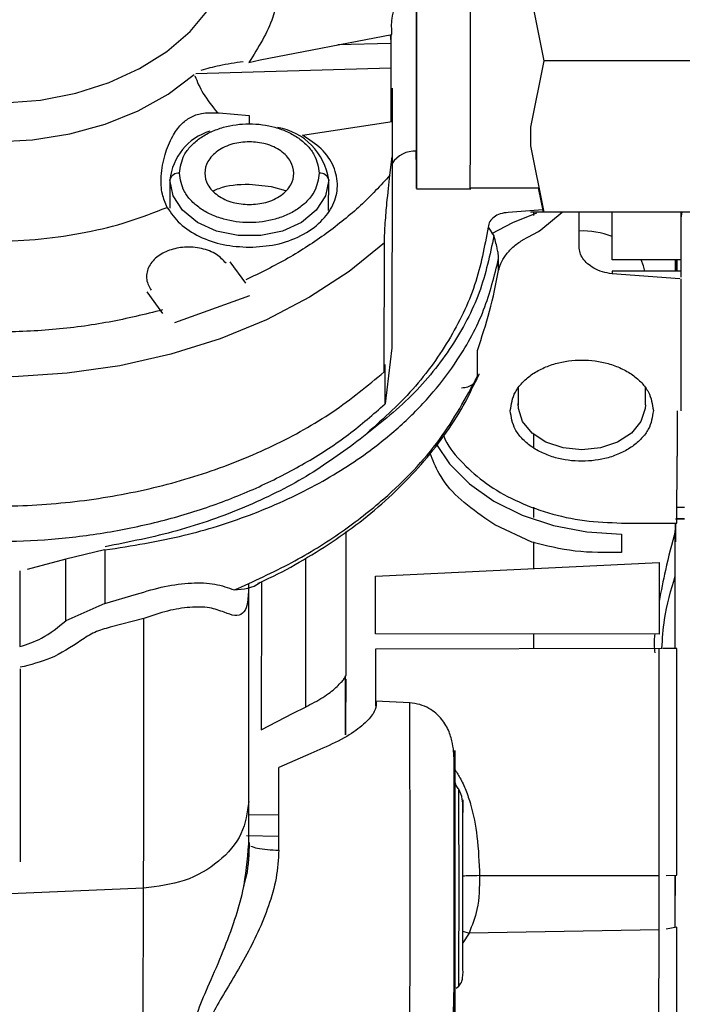
# Model space of a CAD drawing. Units: inches. Extents: x 0.3 to 16.7, y 0.3 to 10.7.
# Drawn here: x 6.4 to 6.5, y 6.6 to 6.7 of the extents above; entities that cross this region are included whole.
import ezdxf

# ---------------------------------------------------------------- set-up
doc = ezdxf.new("R2010")
doc.units = ezdxf.units.IN
doc.header["$MEASUREMENT"] = 0
doc.styles.add('SLDTEXTSTYLE0', font='TXT', dxfattribs={"width": 0.75})
doc.dimstyles.new('SLDDIMSTYLE0', dxfattribs={"dimtxt": 0.125, "dimasz": 0.13, "dimexe": 0, "dimexo": 0.0625, "dimgap": 0.03125, "dimtad": 0, "dimtih": 1, "dimtoh": 1, "dimlfac": 24, "dimrnd": 1e-09, "dimzin": 12, "dimdsep": 46, "dimtxsty": 'SLDTEXTSTYLE0', "dimsah": 1, "dimcen": 0.09, "dimadec": 0, "dimazin": 3, "dimtfac": 1, "dimtofl": 0, "dimtmove": 0, "dimatfit": 3, "dimfxl": 0, "dimfrac": 2, "dimtolj": 1, "dimtzin": 12, "dimarcsym": 0})

# ---------------------------------------------------------------- blocks, each defined once
blk = doc.blocks.new('_D_3')
at = {"color": 7, "linetype": 'Continuous', "lineweight": 0}
for p, q in [((6.567453425032275, 7.562606129944571), (4.686477987059149, 7.562606129942679)), ((4.811477987059148, 7.562606129942805), (4.811477987060067, 6.650645974093082)), ((4.811477987061784, 4.943334476400262), (4.811477987060266, 6.45220846812675)), ((5.941580454010994, 4.943334476401398), (4.686477987061784, 4.943334476400135))]:
    blk.add_line(p, q, dxfattribs=at)
at = {"color": 7, "linetype": 'Continuous', "lineweight": 18}
for points in [[(4.811477987059148, 7.562606129942805), (4.791477987059279, 7.432606129942784), (4.831477987059278, 7.432606129942825)], [(4.811477987061784, 4.943334476400262), (4.831477987061653, 5.073334476400282), (4.791477987061654, 5.073334476400241)]]:
    blk.add_solid(points, dxfattribs=at)
at = {"color": 7, "linetype": 'Continuous', "lineweight": 18, "insert": (4.603665491061185, 6.613341949348087), "char_height": 0.125, "attachment_point": 1, "style": 'SLDTEXTSTYLE0'}
blk.add_mtext('62.86', dxfattribs=at)

msp = doc.modelspace()

# ---------------------------------------------------------------- linework, layer by layer
at = {"color": 7, "linetype": 'Continuous', "lineweight": 25}
for p, q in [((6.473501867986355, 6.680487740361806), (6.474881738538732, 6.673629832371393)), ((6.44556814493129, 6.673733139214979), (6.45918126956932, 6.676363357737875)), ((6.458996404010907, 6.676327639500592), (6.45907884564092, 6.675670160834098)), ((6.444417533908366, 6.673486237845587), (6.44556814493129, 6.673733139214979)), ((6.474881738538732, 6.673629832371393), (6.473501867986355, 6.666771924380969)), ((6.49428080002106, 6.673629832371393), (6.474881738538732, 6.673629832371393)), ((6.459200066329884, 6.670806859762831), (6.459198264311508, 6.667376142641305)), ((6.441154381078404, 6.668265248354805), (6.441353325044915, 6.668251946612677)), ((6.441353325044915, 6.668251946612677), (6.444440230657205, 6.667984597691545)), ((6.444440230657205, 6.667984597691545), (6.444438816050305, 6.667133621407677)), ((6.449931578511937, 6.665947852138355), (6.459202558507808, 6.667376804513299)), ((6.459202558507808, 6.667376804513299), (6.459208650169386, 6.663712366988801)), ((6.473501867986355, 6.666771924380969), (6.473500033613082, 6.664860641540176)), ((6.473500033613082, 6.664860641540176), (6.474866740270646, 6.658002733549822)), ((6.458977842094004, 6.661821517836575), (6.459208650169111, 6.663712366822082)), ((6.459208650169202, 6.663712366877656), (6.45917587010416, 6.643993066820738)), ((6.436248490997857, 6.661348119814281), (6.436243597670659, 6.658404471374892)), ((6.452647419093904, 6.658163414469531), (6.452652667807659, 6.66132085059168)), ((6.461715721259228, 6.660424451793966), (6.467268535109145, 6.660424451793966)), ((6.467268535109145, 6.660531079090554), (6.474362868435679, 6.660531079090554)), ((6.474836743734476, 6.658002733549822), (6.474328018688477, 6.660531079090554)), ((6.474787078464098, 6.658249568192387), (6.471192387216553, 6.657983113160893)), ((6.474866740270646, 6.658002733549822), (6.473480287770865, 6.658002733549822)), ((6.474549422805248, 6.65618260945802), (6.476772757998982, 6.658002733549822)), ((6.49426580175314, 6.658002733549823), (6.474866740270646, 6.658002733549822)), ((6.478516385500375, 6.654429926001173), (6.478522327664205, 6.658002733549822)), ((6.481929918637627, 6.653069654579364), (6.48192171802091, 6.658002733549822)), ((6.489126593931387, 6.658002733549822), (6.489021995259948, 6.657389042775413)), ((6.489072460609233, 6.653068782777726), (6.489064258543256, 6.658002733549822)), ((6.469114586375333, 6.656453847432473), (6.469708760705823, 6.655553309490728)), ((6.469843333423356, 6.655130147376929), (6.469708706044956, 6.655553276341881)), ((6.47271166850091, 6.655146115550429), (6.473204582017354, 6.655412780420511)), ((6.473204582017354, 6.655412780420511), (6.474319608524318, 6.656024736428158)), ((6.474319608524318, 6.656024736428158), (6.474549422805248, 6.65618260945802)), ((6.458382809116598, 6.641500640170909), (6.458404983866606, 6.654840166755152)), ((6.472672814662715, 6.655123629118624), (6.47271166850091, 6.655146115550429)), ((6.470202883371833, 6.653168358944138), (6.470202999487406, 6.653211696315323)), ((6.444090656911474, 6.65065666369486), (6.442485720357769, 6.652878818437837)), ((6.470200906052558, 6.651978875272601), (6.470202883371833, 6.653168358944138)), ((6.489072460609233, 6.653068782777715), (6.481929918637627, 6.653069654579364)), ((6.488451869094614, 6.653068858525636), (6.488451869102351, 6.651910457668117)), ((6.488482640215986, 6.653068854769787), (6.488482175806098, 6.651910457521452)), ((6.488581129830278, 6.651910457042582), (6.488580436169069, 6.653068842833045)), ((6.488933630812559, 6.651119047604575), (6.481930113043181, 6.651638174607949)), ((6.481930655802697, 6.65191048922638), (6.481930113652531, 6.651638170637418)), ((6.489073258612688, 6.651910454661012), (6.481930655802697, 6.65191048922638)), ((6.489073258878267, 6.651306186122165), (6.489073258612688, 6.651910454661012)), ((6.489050583569326, 6.637468051750167), (6.489073251396724, 6.651104195836442)), ((6.433867310440327, 6.649771853962406), (6.43547224699403, 6.647549699219462)), ((6.444463682612065, 6.649375446217934), (6.436721721160783, 6.646584444231529)), ((6.45917587010416, 6.643993066820738), (6.458467950628727, 6.638193577622825)), ((6.468011383210104, 6.641028937914837), (6.468015861316548, 6.643722654773057)), ((6.458467950628727, 6.638193577622825), (6.458474699465681, 6.64225343353977)), ((6.472226317722321, 6.639821029980058), (6.47222923495531, 6.638066169193016)), ((6.485364879534911, 6.638088005532383), (6.485361963380114, 6.639842217733893)), ((6.488640479149097, 6.637468051750133), (6.488632724087684, 6.632802887640652)), ((6.488621225787745, 6.625885926788085), (6.488632724087684, 6.632802887640652)), ((6.488623927178413, 6.627510985587675), (6.489411913033346, 6.627510985587675)), ((6.469813113077668, 6.625710699108417), (6.468773267602588, 6.626385927353035)), ((6.482879770545588, 6.625885926788085), (6.488621225787745, 6.625885926788085)), ((6.488451869276192, 6.625885926788085), (6.488451869281382, 6.625109011638649)), ((6.488477456707387, 6.625885926788085), (6.488477175358971, 6.623951294270162)), ((6.489412273672825, 6.626280670627045), (6.488477514113924, 6.626280670627045)), ((6.488622018330193, 6.62636269162442), (6.489412249630194, 6.62636269162442)), ((6.454444132306517, 6.610218056558422), (6.454468744586725, 6.625023845278788)), ((6.473637570449085, 6.623913529299027), (6.469813113077668, 6.625710699108417)), ((6.482879763915541, 6.624749173760619), (6.482882948408837, 6.62283354260103)), ((6.488450707357923, 6.620431224679935), (6.488451869580606, 6.625109011638648)), ((6.429501134667872, 6.623103009608436), (6.425505561944898, 6.622156908866405)), ((6.429542051277736, 6.623107807697912), (6.429532857455958, 6.617580485116399)), ((6.425505561944899, 6.622156908866402), (6.421520527313447, 6.621077202643316)), ((6.425494953034268, 6.615774972422654), (6.425505561944898, 6.622156908866405)), ((6.457496228283056, 6.62041032222233), (6.486781873106631, 6.621812697016778)), ((6.420754680964028, 6.620960566723642), (6.420741641746669, 6.613116645753057)), ((6.445706578159, 6.619826398072808), (6.44568112031354, 6.604511880159323)), ((6.457492742533466, 6.619079510602309), (6.457496228283056, 6.62041032222233)), ((6.429532857455958, 6.617580485116399), (6.432811163745245, 6.618544201096234)), ((6.429532857455949, 6.617580485116425), (6.425494953034268, 6.615774972422654)), ((6.43355259202754, 6.616026292716841), (6.430068445144761, 6.615119269729912)), ((6.486774003377194, 6.614412862781024), (6.457490815948179, 6.614434327543758)), ((6.48714576875669, 6.612906704078209), (6.457492301299087, 6.612869301690009)), ((6.457492301299087, 6.612869301690009), (6.457497005949099, 6.607202003538825)), ((6.486772937798835, 6.589479549396919), (6.486773929516465, 6.612906235071485)), ((6.488611420823194, 6.612926813106976), (6.487185776966142, 6.612906986080623)), ((6.488611251808097, 6.608584374174487), (6.488611420823194, 6.612926813106976)), ((6.454395921835907, 6.603994141088415), (6.454390841800558, 6.61011517272529)), ((6.45444417010602, 6.610216404014616), (6.454444132306517, 6.610218056558422)), ((6.488610492878017, 6.589500130384319), (6.488611251808097, 6.608584374174487)), ((6.457530788563509, 6.606968364234498), (6.457537577492936, 6.607465210518151)), ((6.461017737491541, 6.607308418996741), (6.45753099489489, 6.607491151686341)), ((6.448979995697461, 6.606256551232389), (6.450239111294557, 6.606871611037269)), ((6.457540314884672, 6.607381811611185), (6.457552064205988, 6.607023850219357)), ((6.44568112031354, 6.604511880159323), (6.448979995697461, 6.606256551232389)), ((6.452049485102967, 6.602611652281371), (6.450790109194721, 6.602091413985936)), ((6.450790109194721, 6.602091413985936), (6.447490815654049, 6.600611587763899)), ((6.447497434740173, 6.592093584137271), (6.447490815654049, 6.600611587763899)), ((6.465698114540373, 6.598236422197845), (6.465697896454749, 6.598365918834538)), ((6.444393644435512, 6.592737386888619), (6.444402805943779, 6.597121168957163)), ((6.466512326636949, 6.594628998238523), (6.466512065365715, 6.594782414704599)), ((6.44439362512603, 6.592737386889578), (6.444499669085487, 6.592623605300161)), ((6.433532699382464, 6.58814684589982), (6.433537219101467, 6.590563183643029)), ((6.46823542990058, 6.589456169552329), (6.486772937798835, 6.589479549396919)), ((6.486771231577128, 6.58384354230785), (6.486772937798842, 6.589479549396916)), ((6.487507017388712, 6.589484783888423), (6.488610492878017, 6.589500130384319)), ((6.488451041739501, 6.589497912830539), (6.488451163297153, 6.587404270416374)), ((6.433532692944996, 6.588146845635732), (6.419798763740786, 6.58758348425679)), ((6.433440646603449, 6.544102156764342), (6.433532692944996, 6.588146845635732)), ((6.488608924442806, 6.584116612624264), (6.487505350072406, 6.583912987940158)), ((6.488596467655458, 6.561909762397774), (6.488608924442806, 6.584116612624264)), ((6.466514535916092, 6.583732687618253), (6.467146288378471, 6.583515121647084)), ((6.486771231577126, 6.583843542307861), (6.467146289076829, 6.58351511751541)), ((6.486758954186239, 6.561636698217017), (6.486771231577126, 6.583843542307861)), ((6.465801894281903, 6.577819007731749), (6.466091566790958, 6.578021065671328))]:
    msp.add_line(p, q, dxfattribs=at)
at = {"color": 8, "linetype": 'Continuous', "lineweight": 25}
for p, q in [((6.459078726793814, 6.675445896651689), (6.453601580302705, 6.675285295026125)), ((6.438918496080988, 6.672341081385278), (6.459077394670505, 6.672932183323999)), ((6.473797388450578, 6.658002733549822), (6.473797388521951, 6.657674947296328)), ((6.488619078868597, 6.653068838116409), (6.48862100574545, 6.651910456849609)), ((6.473797393426056, 6.635152325310268), (6.473797393748592, 6.633671039748017)), ((6.473797395085333, 6.62753192399747), (6.473797395322855, 6.626441074552831)), ((6.473797395863776, 6.623956837206764), (6.47379739646603, 6.62119092130142)), ((6.450264676935839, 6.622229989379866), (6.450239111293895, 6.606871611037885)), ((6.473797397939823, 6.614422374715389), (6.473797398273513, 6.612889867567087)), ((6.447495354254834, 6.595688555899892), (6.444391999184013, 6.59574882239477)), ((6.466512065365714, 6.594782414704595), (6.466511242720654, 6.595102467678893)), ((6.444145739853102, 6.593610266143296), (6.447496779105409, 6.593536248109302)), ((6.467146289076829, 6.58351511751541), (6.466513178672897, 6.582503097777332))]:
    msp.add_line(p, q, dxfattribs=at)
at = {"color": 7, "linetype": 'Continuous', "lineweight": 25, "flags": 128}
for points in [[(6.393572459192503, 6.690800682199081), (6.393563255949029, 6.690784034860108), (6.392408568924136, 6.688120788854784), (6.391827065046468, 6.685365267074061), (6.391831677649069, 6.682578755576849), (6.392422304142213, 6.679823229669953), (6.393585808295108, 6.677159975504052), (6.395296312401199, 6.674648226997327), (6.397515772828914, 6.672343848403154), (6.400194826156971, 6.670298091823136), (6.403273887075163, 6.668556457299824), (6.406684473632038, 6.667157680842036), (6.410350730354375, 6.666132872890266), (6.414191115362512, 6.665504826383748), (6.418120213958044, 6.665287509818564), (6.42205063834761, 6.66548575657179), (6.425894971250616, 6.666095157401489), (6.42956771016282, 6.667102158513456), (6.432987169032995, 6.668484363013606), (6.436077295057196, 6.670211029041354), (6.438769360182987, 6.672243753504845)], [(6.461731243584233, 6.682967500980417), (6.461734131694668, 6.68082206269251), (6.461736215180731, 6.678362289427421), (6.461737402984085, 6.675695685080135), (6.461737643192021, 6.672938793056415), (6.461736925306301, 6.670212102766735), (6.461735280701976, 6.667634783660865), (6.461732781256146, 6.665319476951081), (6.461729536206589, 6.663367372650672), (6.461725687377538, 6.661863787084807), (6.461721402981296, 6.660874434157712), (6.461716870266536, 6.660442553339748), (6.461712287334643, 6.660587019895052), (6.461707854481731, 6.661301519941932), (6.461703765444746, 6.662554826399784), (6.461700198934222, 6.664292163762441)], [(6.452652667807364, 6.661334485203038), (6.452323141866345, 6.659700513421144), (6.45135582773445, 6.658198916315412), (6.449829091449806, 6.656951344353009), (6.447866620106351, 6.656058868394732), (6.445627401461062, 6.655593791534963), (6.443292843691437, 6.655593791534963), (6.441052078783827, 6.656058868394732), (6.439086640184704, 6.656951344353009), (6.437555756040458, 6.658198916315412), (6.43658344947994, 6.659700513421144), (6.436248490998153, 6.661334485203038)], [(6.448223722492055, 6.660213358873702), (6.446741711481734, 6.660635504348812), (6.444430525603345, 6.660870434024046)], [(6.458404983866606, 6.654840166755152), (6.454760130634839, 6.651884058147221), (6.450682286915597, 6.649225758095318), (6.446219705788343, 6.646896722234452), (6.441425192926028, 6.644924510020111), (6.436355481746132, 6.643332458617539), (6.431070562084774, 6.642139406753309), (6.42563297033765, 6.64135947179689), (6.420107049467547, 6.641001882709964), (6.414558187634785, 6.641070870840228), (6.409052044459841, 6.6415656198519), (6.403653774073789, 6.642480275385419), (6.398427254150188, 6.643804014332009), (6.393434330041282, 6.645521172903405), (6.388734082962633, 6.647611431981295), (6.384382130885752, 6.65005005755321), (6.380429970411257, 6.652808193389824), (6.37692436741018, 6.655853202500399), (6.373906803643918, 6.659149053325925)], [(6.474100366308163, 6.657901195216587), (6.471640655179653, 6.656919060888664), (6.469481973587512, 6.655761385479678)], [(6.48530626207952, 6.651910472890728), (6.48517975341254, 6.65244988678573), (6.484915435792286, 6.653069290174256)], [(6.478789337057689, 6.633432902183421), (6.476853780439369, 6.633639230300346), (6.47509089249317, 6.634239881492476), (6.473657313549417, 6.635181485265477), (6.472680423388419, 6.636380375991955), (6.472247022987995, 6.637730026969619), (6.472232818825739, 6.638225130103423)], [(6.485364879534911, 6.638088005532383), (6.485345937641569, 6.637730026969619), (6.484908050099439, 6.636380375991955), (6.483927174024552, 6.635181485265477), (6.482490464560665, 6.634239881492476), (6.48072557964854, 6.633639230300346), (6.478789337057689, 6.633432902183421)], [(6.463778080817542, 6.6340044922724), (6.465133773103902, 6.63199891646948), (6.467180463191084, 6.629928569605), (6.469704900943679, 6.628141408946012), (6.472630382598002, 6.626691736464793), (6.47586801887435, 6.625623599726115), (6.479319435832791, 6.624969453524282), (6.482879763915541, 6.624749173760619)]]:
    msp.add_lwpolyline(points, dxfattribs=at)
at = {"color": 8, "linetype": 'Continuous', "lineweight": 25, "flags": 128}
msp.add_lwpolyline([(6.393578048032618, 6.686713491244483), (6.393652461812563, 6.685340693215004), (6.394231895827552, 6.68270812329483), (6.395372754205733, 6.680168477053408), (6.397048296193667, 6.67778128164613), (6.399219248507282, 6.675602490910051), (6.40183472586436, 6.673683173853366), (6.404833423692426, 6.672068317641148), (6.408145055055971, 6.670795773134322), (6.41169199812264, 6.669895367697568), (6.4153911155532, 6.669388206071176), (6.419155703170306, 6.669286175693819), (6.422897522230929, 6.669591668071066), (6.426528867667707, 6.670297522720515), (6.429964623821387, 6.67138719500744), (6.433124259479739, 6.672835143936998), (6.435933715460915, 6.674607430813504), (6.438327140497901, 6.676662514734694), (6.440248434736399, 6.678952226275265), (6.441652564667878, 6.681422896537374), (6.442506618676826, 6.684016615104119), (6.442790578461135, 6.686672587410633), (6.442790578461135, 6.686672587410633)], dxfattribs=at)
at = {"color": 8, "linetype": 'Continuous', "lineweight": 25}
for centre, radius, start, end in [((13.00805206459815, 6.673629821669351), 6.546358525236511, 179.9182725470137, 180.0817261333864), ((2.168133244366465, 6.58819917546014), 4.292927024129606, 359.7449566195907, 0.2550433804100469), ((4.259954373211541, 6.588194010809783), 2.206160806628203, 359.7358162354037, 0.2644596663495749)]:
    msp.add_arc(centre, radius, start, end, dxfattribs=at)
at = {"color": 7, "linetype": 'Continuous', "lineweight": 25}
for centre, radius, start, end in [((6.446301537521268, 6.660427507786483), 0.006415564195385207, 8.12721214640157, 80.54809133814504), ((6.442115456404075, 6.660735002978426), 0.005897513205742676, 107.2810894759685, 174.1658071878508), ((6.46148241756968, 6.661638692724579), 0.00266239314744272, 85.30801440298413, 148.7004122487674), ((6.437111067434688, 6.661158782841447), 0.0008802894005572014, 81.97906473556745, 168.4866569223958), ((6.451792801449027, 6.661162206411837), 0.0008769550365305161, 11.3295059351118, 98.07777814932524), ((6.478824120756508, 6.647314137368477), 0.008748086413306945, 69.23319470493269, 91.99820998616954), ((8.997126159002493, 6.615443022623178), 2.510352366995893, 179.8546196717102, 180.023512162521), ((-8.592773200496053, 6.612366626329867), 15.02632623818004, 359.9168628669863, 0.01395440489902798)]:
    msp.add_arc(centre, radius, start, end, dxfattribs=at)
for points in [[(6.447705865236271, 6.6830834968637), (6.447565017076301, 6.681413874753028), (6.447283320756362, 6.678074630531685), (6.445372796191031, 6.675015702074286), (6.444417533908366, 6.673486237845587)], [(6.367129155509558, 6.663712184345704), (6.367250266989241, 6.661849630973969), (6.367492489948607, 6.658124524230498), (6.369395995338306, 6.652670655595516), (6.372379075326941, 6.647481166396925), (6.376481506622169, 6.642680314295087), (6.381575263378067, 6.638383051268743), (6.387546363643052, 6.634692271747737), (6.394249697812125, 6.631696346830506), (6.401525325131737, 6.629467016036767), (6.409198916134201, 6.628057640762152), (6.417086653623553, 6.627502034098034), (6.425000113918672, 6.627813249973771), (6.43274813203923, 6.628984768017022), (6.440151484868587, 6.630985061212479), (6.447009405378844, 6.633779207225728), (6.453245392369084, 6.637251887301006), (6.456670336867427, 6.640084389214275), (6.458382809116598, 6.641500640170909)], [(6.435959008917116, 6.658496140739135), (6.436362753993709, 6.657913872408053), (6.437170244146896, 6.656749335745891), (6.439238728822309, 6.655433111185054), (6.441720447831071, 6.654543475954015), (6.443547091641788, 6.654431030177435), (6.444460413547147, 6.654374807289145)], [(6.377882187360702, 6.638193577622765), (6.379105868668837, 6.637122811240223), (6.381553231285107, 6.634981278475138), (6.385857275162296, 6.632175464251856), (6.390554052825546, 6.629716210141384), (6.395629774953405, 6.627662479358805), (6.401003498458874, 6.626034719692158), (6.406606934987392, 6.624856555575584), (6.412364270514308, 6.62414322681655), (6.418198822932731, 6.623904402074007), (6.424032581319599, 6.624143226816558), (6.429787545209741, 6.624856555575597), (6.435387064642096, 6.626034719692178), (6.440755376260497, 6.627662479358832), (6.44582427025562, 6.629716210141415), (6.450512871524167, 6.632175464251893), (6.454807586782382, 6.63498127847518), (6.457247829346649, 6.637122811240268), (6.458467950628782, 6.638193577622811)], [(6.444402805944846, 6.597121169467755), (6.444243242064456, 6.595982868231731), (6.443924114303676, 6.593706265759685), (6.441439134998602, 6.590800396120223), (6.437864188923215, 6.588703213848007), (6.434976529229385, 6.588332301882495), (6.433532699382469, 6.588146845899741)]]:
    msp.add_open_spline(points, degree=3, dxfattribs=at)
for points, knots in [([(6.45918126956932, 6.676363357737875), (6.459153985683756, 6.676913754382761), (6.459089429371935, 6.678216046072413), (6.459591658359972, 6.67951564878798), (6.460123457224731, 6.680791905370929), (6.460603506195338, 6.681726439862546), (6.46075417154809, 6.682679265718667), (6.460818090497884, 6.6830834968637)], [0, 0, 0, 0, 0.2399682172784516, 0.5677880089678204, 0.58161071835063, 0.8225006413244387, 1, 1, 1, 1]), ([(6.459079202544594, 6.676343637167752), (6.459078097335976, 6.674787923538766), (6.45907590616113, 6.671703582249845), (6.45907712040972, 6.668797730093655), (6.459077722202391, 6.667357563275027)], [0, 0, 0, 0, 0.5043908839059975, 1, 1, 1, 1]), ([(6.443816970762473, 6.673552329795004), (6.442978947313371, 6.673428421037336), (6.441411740705529, 6.673196696466866), (6.440071660150627, 6.672822486299118), (6.439448153226206, 6.672648375399646)], [0, 0, 0, 0, 0.5347242953848741, 1, 1, 1, 1]), ([(6.438826173425524, 6.672076956170322), (6.439077510595842, 6.671476850634032), (6.439602693293601, 6.670222897451972), (6.440622582551719, 6.668936175594586), (6.441154382462518, 6.668265241408807)], [0, 0, 0, 0, 0.4785709266317595, 1, 1, 1, 1]), ([(6.459202558507393, 6.667376804263275), (6.459201869400807, 6.667880232277949), (6.459200498304849, 6.668881888814368), (6.459200209822378, 6.670167427144423), (6.459200066329884, 6.670806859762831)], [0, 0, 0, 0, 0.5025954470131604, 1, 1, 1, 1]), ([(6.435959008917116, 6.658496140739117), (6.435772065154434, 6.658938244847971), (6.435369801302991, 6.659889560361339), (6.435290170066927, 6.661822392244094), (6.43565427359488, 6.663898401602217), (6.436397355561808, 6.665740017474602), (6.437324312295903, 6.667057207192549), (6.438372006673523, 6.66787365904567), (6.439639095870621, 6.668303828895676), (6.440606215079401, 6.668279205160178), (6.441154381078404, 6.668265248354805)], [0, 0, 0, 0, 0.1225496089983337, 0.2637011099020221, 0.4267335814145492, 0.5691285020450148, 0.6764108402128913, 0.7682296856090486, 0.8686319072419922, 1, 1, 1, 1]), ([(6.43547282546577, 6.64789768686949), (6.433652195121839, 6.647449817632651), (6.429955400021981, 6.646540417871389), (6.424078843165065, 6.645786618769547), (6.41845944090143, 6.645542813870253), (6.413230469275519, 6.645745569370558), (6.406862315242559, 6.646448074550768), (6.400641986398947, 6.647843014101216), (6.394805093404562, 6.649888772782465), (6.390696776894621, 6.651721945495805), (6.386892805048336, 6.653821986232353), (6.38238540365215, 6.656885792191257), (6.377641641719769, 6.661101520295592), (6.375124423576385, 6.664924669405907), (6.373901828641999, 6.666781545715159)], [0, 0, 0, 0, 0.07774707715820386, 0.1578656616510018, 0.2402057471761853, 0.3045222532838831, 0.3688504290806775, 0.5000119361270321, 0.565673031459246, 0.6313460403763239, 0.695662547418486, 0.7599907240956537, 0.8834292031077071, 1, 1, 1, 1]), ([(6.437233898550184, 6.662030460503087), (6.437329247131791, 6.662672448694887), (6.437475923525868, 6.663660030381242), (6.438373994688988, 6.664848614516687), (6.439304184227681, 6.665665139049402), (6.440459428332947, 6.666328080594083), (6.442138832191548, 6.66694458687675), (6.444443047069466, 6.667257492808833), (6.446748302280057, 6.666944586876751), (6.448429755865313, 6.666328080594083), (6.449587204082674, 6.665665139049402), (6.450520108357853, 6.664848614516687), (6.451422131261048, 6.663660030381243), (6.451572091113159, 6.662672448694887), (6.45166957414229, 6.662030460503087)], [0, 0, 0, 0, 0.1197284221972971, 0.1841803301190851, 0.2499999999999957, 0.3158196698809089, 0.3802715778027033, 0.4999999999999916, 0.6197284221972847, 0.6841803301190841, 0.7499999999999947, 0.8158196698809157, 0.8802715778026956, 1, 1, 1, 1]), ([(6.444460413547147, 6.654374807289139), (6.445382826498724, 6.65443267206009), (6.447274376428465, 6.654551332691687), (6.449866137962789, 6.65550432978811), (6.451918232729682, 6.656941695952374), (6.453218224245784, 6.658733393620813), (6.453703599265323, 6.660718245758923), (6.453287236362772, 6.662740910200418), (6.452028188851799, 6.664606976185187), (6.450618844340757, 6.665508314945497), (6.449931578511937, 6.665947852138355)], [0, 0, 0, 0, 0.1219123187117409, 0.2499999999995853, 0.3780876812874356, 0.4999999999991747, 0.6219123187111554, 0.7499999999995851, 0.8780876812880131, 1, 1, 1, 1]), ([(6.444446337213697, 6.665278307355059), (6.443868844551446, 6.665234685764486), (6.442977291366343, 6.665167341241244), (6.441907219971879, 6.66476298774533), (6.441178161626659, 6.664343358744452), (6.44058151325009, 6.663826519379584), (6.440029006797631, 6.663069639262593), (6.439747084448194, 6.662030461512196), (6.440032404240735, 6.660991487258812), (6.440587321692268, 6.660234584357307), (6.441185437600684, 6.65971785405046), (6.441916046284206, 6.659298047178323), (6.44298742963894, 6.658893608156151), (6.44387949936131, 6.658826237642486), (6.444457135478777, 6.658782613651033)], [0, 0, 0, 0, 0.1197214726659539, 0.1848301584723896, 0.2499999724728887, 0.3151086857885929, 0.3802785273315971, 0.4999999999975492, 0.6197214726640398, 0.6848301584695288, 0.7499999724728288, 0.8151086858075767, 0.8802785273334897, 1, 1, 1, 1]), ([(6.444457135478777, 6.658782613651033), (6.445034628141036, 6.658826235241608), (6.445926181326232, 6.658893579764859), (6.446996252720625, 6.659297933260884), (6.447725311065893, 6.659717562261743), (6.448321959442404, 6.660234401626587), (6.448874465894842, 6.660991281743592), (6.449156388244268, 6.662030459493967), (6.448871068451777, 6.663069433747384), (6.448316151000122, 6.66382633664883), (6.447718035091839, 6.66434306695567), (6.44698742640832, 6.66476287382778), (6.445916043053603, 6.665167312849965), (6.445023973331164, 6.665234683363616), (6.444446337213697, 6.665278307355059)], [0, 0, 0, 0, 0.1197214726666631, 0.1848301584903069, 0.2499999724745974, 0.3151086857958066, 0.3802785273350736, 0.500000000001737, 0.619721472667848, 0.6848301584762801, 0.749999972474568, 0.8151086857939157, 0.8802785273338948, 1, 1, 1, 1]), ([(6.45166957414229, 6.662030460503087), (6.451574225560683, 6.661388472311287), (6.451427549166606, 6.66040089062493), (6.450529478003486, 6.659212306489487), (6.449599288464792, 6.658395781956772), (6.448444044359526, 6.657732840412089), (6.446764640500925, 6.657116334129423), (6.444460425623007, 6.656803428197341), (6.442155170412417, 6.657116334129423), (6.440473716827161, 6.657732840412089), (6.439316268609799, 6.658395781956772), (6.438383364334621, 6.659212306489486), (6.437481341431425, 6.660400890624931), (6.437331381579314, 6.661388472311288), (6.437233898550184, 6.662030460503087)], [0, 0, 0, 0, 0.1197284221972894, 0.1841803301190829, 0.2499999999999971, 0.3158196698809063, 0.3802715778026978, 0.5000000000000002, 0.6197284221972919, 0.6841803301190759, 0.7500000000000085, 0.8158196698809128, 0.8802715778027019, 1, 1, 1, 1]), ([(6.458977842094116, 6.661821517836562), (6.457997125262138, 6.660758271513487), (6.456035610055453, 6.658631690462603), (6.452464117615987, 6.655773536127329), (6.448520724649363, 6.653171151065424), (6.445567772717913, 6.651726837929114), (6.444091235383213, 6.651004651344888)], [0, 0, 0, 0, 0.2499895404913356, 0.4999998666253303, 0.749989542186484, 1, 1, 1, 1]), ([(6.458404983866629, 6.654840166755172), (6.458406145126445, 6.654956266138417), (6.458408516535151, 6.655193352692516), (6.458426251998238, 6.655675081314194), (6.458456126683012, 6.656257637390844), (6.458530363026784, 6.657402066113801), (6.458705405163157, 6.659467666044083), (6.458872414432069, 6.660910624110625), (6.458977842094004, 6.661821517836575)], [0, 0, 0, 0, 0.0570614779805388, 0.1165252459410933, 0.1926676375307473, 0.2771724954560108, 0.5437018898183448, 1, 1, 1, 1]), ([(6.444430525603345, 6.660870434024046), (6.443318818291655, 6.660835086804944), (6.441967042100186, 6.66079210649105), (6.440906612938655, 6.660253175326831), (6.440718285874975, 6.660157463772147)], [0, 0, 0, 0, 0.8224048616232066, 1, 1, 1, 1]), ([(6.400383365330697, 6.658526554168846), (6.401703691178197, 6.658009811719017), (6.404381402923995, 6.656961822444186), (6.408774032669353, 6.655871564802449), (6.413401923191046, 6.655171585323026), (6.418171017485979, 6.654935067906104), (6.422940133832153, 6.655163431157153), (6.427568090384439, 6.655855497861824), (6.431960823204529, 6.656938244943529), (6.434638634154212, 6.657981655810309), (6.435959008917155, 6.658496140739141)], [0, 0, 0, 0, 0.1209630008649031, 0.2453212961304324, 0.3720507756126204, 0.4999999999997836, 0.6279492243869641, 0.7546787038692413, 0.8790369991349141, 1, 1, 1, 1]), ([(6.471192387216553, 6.657983113160893), (6.470904139092005, 6.657944597122182), (6.470359821664811, 6.657871864815148), (6.469692522609188, 6.657524391377302), (6.469245919473027, 6.657037182717183), (6.469159823093118, 6.656654827635644), (6.469114565349335, 6.65645383743916)], [0, 0, 0, 0, 0.2660879720664276, 0.5024709894934348, 0.7384670469770592, 1, 1, 1, 1]), ([(6.469114565349335, 6.65645383743916), (6.468746717576329, 6.654450935186724), (6.46801069973445, 6.650443375806149), (6.465192741485232, 6.644697339984174), (6.461280893616376, 6.639276691328025), (6.457697589828927, 6.636123228573314), (6.455905285682156, 6.634545923184985)], [0, 0, 0, 0, 0.2497129174842884, 0.4996446250427313, 0.7497312350306656, 1, 1, 1, 1]), ([(6.469708706044956, 6.655553276341881), (6.469299025366059, 6.653582680869932), (6.468479607188041, 6.649641216616401), (6.465508525375928, 6.644085391062173), (6.461436169011143, 6.638922537028589), (6.457748981666882, 6.636004868732326), (6.455905347321814, 6.634546002399733)], [0, 0, 0, 0, 0.2499558619972168, 0.4999463913554824, 0.7499676796443728, 1, 1, 1, 1]), ([(6.44204749612477, 6.652720837193274), (6.441746768332682, 6.653046484090964), (6.441282336381213, 6.653549400110574), (6.440339185652279, 6.654014069219195), (6.439524482508447, 6.654268924212166), (6.438651403588477, 6.654403031626136), (6.437510842028609, 6.654407948517588), (6.436150404870781, 6.654130635606347), (6.43503400054891, 6.653514993766006), (6.434370391771086, 6.652859583915759), (6.434011713747504, 6.652281225132261), (6.433825855888133, 6.651665787670574), (6.43380505345956, 6.650853584499674), (6.434108790731296, 6.650292969870876), (6.434305534673489, 6.64992983520686)], [0, 0, 0, 0, 0.1197214727245478, 0.1848930450494487, 0.2500000290825616, 0.3151715723135906, 0.3802785272720079, 0.4999999999965784, 0.6197214727215062, 0.6848930450347862, 0.7500000290807026, 0.8151715723039172, 0.8802785272730389, 1, 1, 1, 1]), ([(6.470202997791513, 6.653211696470648), (6.470198876123798, 6.653319692179211), (6.470190492219237, 6.653539366780912), (6.47011858353115, 6.653979938008876), (6.470002749844255, 6.654522034745314), (6.46990147794078, 6.654908348296853), (6.469843333423356, 6.655130147376929)], [0, 0, 0, 0, 0.1957387294888234, 0.3981531119129275, 0.6544540423367685, 1, 1, 1, 1]), ([(6.470200906052657, 6.65197887527259), (6.470262087239352, 6.652217908604838), (6.470393119477243, 6.652729848208285), (6.470915079191613, 6.653586617295157), (6.471672235846984, 6.654452333377509), (6.47233283748922, 6.654895535913916), (6.472672814662715, 6.655123629118624)], [0, 0, 0, 0, 0.2071118530298272, 0.443573115566325, 0.7136361351066983, 1, 1, 1, 1]), ([(6.480033470419032, 6.652224068498224), (6.479807824331917, 6.652369026908021), (6.479361435923416, 6.652655793475415), (6.478885845731216, 6.653202532639335), (6.478574307204344, 6.653799820466446), (6.478535636519291, 6.654220502370008), (6.478516385500375, 6.654429926001173)], [0, 0, 0, 0, 0.2542806574324561, 0.5030352594871681, 0.7526012893890668, 1, 1, 1, 1]), ([(6.429542051277736, 6.623107807697912), (6.432303784791928, 6.623544004002085), (6.437479366823776, 6.62436145063212), (6.44355830217406, 6.626296002609346), (6.448004818188041, 6.628130413958628), (6.451269530410801, 6.629753227274401), (6.454241693644739, 6.631496382941687), (6.457358825866354, 6.633634846333393), (6.460505395256783, 6.636242191677674), (6.463521701332286, 6.639381902527516), (6.466395808035672, 6.643225063073747), (6.468879234176172, 6.647812798307824), (6.469765357448743, 6.65142679931698), (6.470202999487406, 6.653211696315323)], [0, 0, 0, 0, 0.1334844728169832, 0.2501544176843081, 0.315677700110908, 0.3792140097812452, 0.4407635591066004, 0.5003265939783272, 0.5869532320802753, 0.6722472587768714, 0.7562100665465675, 0.879596071128469, 1, 1, 1, 1]), ([(6.481930113043181, 6.651638174607949), (6.481585639807128, 6.651691847358435), (6.480898716271173, 6.651798877663524), (6.480321318906368, 6.652082616749806), (6.480033470419032, 6.652224068498224)], [0, 0, 0, 0, 0.5014724609400458, 1, 1, 1, 1]), ([(6.489073258872403, 6.651910454661009), (6.489073225549612, 6.652128288791776), (6.489073158879289, 6.652564118773073), (6.489072693423489, 6.652900519834337), (6.489072460609233, 6.653068782777726)], [0, 0, 0, 0, 0.4998144692036613, 0.9999999999999999, 0.9999999999999999, 0.9999999999999999, 0.9999999999999999]), ([(6.468015861316548, 6.643722654773057), (6.468466850668324, 6.645087495085552), (6.469414857756975, 6.647956472559246), (6.469930543953551, 6.650595365828281), (6.470200906052558, 6.651978875272601)], [0, 0, 0, 0, 0.4757236071074352, 1, 1, 1, 1]), ([(6.471409990245473, 6.637497114710567), (6.471509771867378, 6.638154248356559), (6.471663267685038, 6.639165128560522), (6.472586559854691, 6.640381753159646), (6.473541461572427, 6.641217540717858), (6.474726201879483, 6.641896122037421), (6.476447303363748, 6.642527172618225), (6.478806915438151, 6.642847460465617), (6.481165462661729, 6.642527172618225), (6.482884466112186, 6.641896122037421), (6.4840669503615, 6.641217540717857), (6.485019073362908, 6.640381753159647), (6.485938320659429, 6.639165128560522), (6.486088455635808, 6.638154248356559), (6.486186052506369, 6.637497114710567)], [0, 0, 0, 0, 0.1197284221973024, 0.1841803301190856, 0.2499999999999939, 0.3158196698809187, 0.380271577802705, 0.4999999999999984, 0.6197284221972982, 0.6841803301190832, 0.7500000000000064, 0.8158196698809158, 0.880271577802699, 1, 1, 1, 1]), ([(6.442870724477194, 6.61896844032854), (6.444894345335925, 6.619876742902921), (6.448840745511468, 6.621648085308052), (6.453990665929641, 6.624865764273563), (6.459306622320233, 6.629020966915651), (6.4643975910028, 6.634331608345383), (6.466821048421706, 6.638822927187443), (6.468011383210104, 6.641028937914837)], [0, 0, 0, 0, 0.1755630054069712, 0.3423773145882013, 0.5004437777751746, 0.7546318967951996, 0.9999999999999999, 0.9999999999999999, 0.9999999999999999, 0.9999999999999999]), ([(6.466365450452436, 6.639864189940234), (6.46658833102562, 6.639889320787462), (6.467027560820538, 6.639938846040904), (6.467571371989589, 6.640216558677234), (6.467940884812887, 6.640593655304476), (6.467988525510965, 6.640886748663384), (6.468011628317351, 6.641028880903198)], [0, 0, 0, 0, 0.2620195010942569, 0.5163607132131335, 0.7654647128512617, 1, 1, 1, 1]), ([(6.467904568279182, 6.640691192863541), (6.468009678166435, 6.640876119508758), (6.4681212609403, 6.641072434323417), (6.468195304953733, 6.64127672653241), (6.468199600226978, 6.641288577468345)], [0, 0, 0, 0, 0.9419902697602641, 1, 1, 1, 1]), ([(6.445340629992512, 6.619660336563645), (6.445723338526981, 6.619830932750267), (6.447362350316186, 6.620561538775175), (6.450089129766292, 6.622076106308461), (6.453494173655422, 6.624208868347891), (6.456677970231884, 6.626580626161155), (6.459617377891832, 6.629157450562312), (6.462277071933372, 6.631928907752001), (6.464613431272586, 6.634881164109295), (6.466532615915639, 6.63780579318212), (6.467475272423536, 6.639788326147444), (6.467904568279182, 6.64069119286354)], [0, 0, 0, 0, 0.03597926805488537, 0.1540870902992461, 0.274113351988802, 0.3956845167938069, 0.518563247448283, 0.6426251199517823, 0.7678411615613239, 0.8942723819778521, 1, 1, 1, 1]), ([(6.486186052506369, 6.637497114710567), (6.486086270884464, 6.636839981064576), (6.485932775066803, 6.635829100860613), (6.48500948289715, 6.634612476261488), (6.484054581179414, 6.633776688703277), (6.482869840872358, 6.633098107383714), (6.481148739388094, 6.632467056802909), (6.47878912731369, 6.632146768955518), (6.476430580090112, 6.632467056802909), (6.474711576639654, 6.633098107383713), (6.47352909239034, 6.633776688703277), (6.472576969388933, 6.634612476261488), (6.471657722092412, 6.635829100860613), (6.471507587116033, 6.636839981064576), (6.471409990245473, 6.637497114710567)], [0, 0, 0, 0, 0.1197284221972982, 0.1841803301190863, 0.2500000000000098, 0.3158196698809143, 0.380271577802704, 0.5000000000000021, 0.6197284221972988, 0.6841803301190822, 0.7499999999999983, 0.815819669880918, 0.8802715778027062, 1, 1, 1, 1]), ([(6.455905285682156, 6.634545923184985), (6.454098137897661, 6.633220372822617), (6.450484621042872, 6.630569843287964), (6.444041843412258, 6.627423114475961), (6.437066566006965, 6.624916745224001), (6.432057794473298, 6.623931608983491), (6.429554781966353, 6.623439310959022)], [0, 0, 0, 0, 0.2502717088532609, 0.5004355736575126, 0.7503547529059169, 1, 1, 1, 1]), ([(6.464531123367691, 6.634864363523673), (6.464582906890895, 6.63473768217908), (6.464995775486647, 6.633727655328573), (6.46645361203223, 6.632029801170379), (6.468855921192681, 6.629901766661328), (6.471859858489563, 6.628163179082335), (6.475291590343054, 6.626868083883124), (6.479024584044406, 6.626039687138475), (6.481603045893142, 6.625936847704583), (6.482879770545588, 6.625885926788085)], [0, 0, 0, 0, 0.02356496297636894, 0.1878827968997876, 0.3490433070184715, 0.510203817887881, 0.6745216535081879, 0.8388394891290536, 1, 1, 1, 1]), ([(6.468773267602588, 6.626385927353035), (6.467809297705793, 6.627085662735598), (6.46592590361945, 6.628452798250835), (6.464032328183015, 6.630768717620528), (6.463398552879515, 6.632384939322081), (6.463121705842629, 6.633090940623418)], [0, 0, 0, 0, 0.3712525330802027, 0.7253492330713667, 1, 1, 1, 1]), ([(6.482882948408837, 6.62283354260103), (6.481266838676402, 6.62282229173423), (6.478054652529949, 6.622799929466529), (6.475103796646049, 6.623543875935686), (6.473637570449085, 6.623913529299027)], [0, 0, 0, 0, 0.503118330866367, 1, 1, 1, 1]), ([(6.432811163745245, 6.618544201096234), (6.433781233369549, 6.618834195404833), (6.435710420623185, 6.619410910013518), (6.438487906473074, 6.619751381925596), (6.440974594945341, 6.619677383188313), (6.442243784187546, 6.619202846699193), (6.442870724477194, 6.61896844032854)], [0, 0, 0, 0, 0.2561282769400956, 0.5093648896824101, 0.7576414076445942, 1, 1, 1, 1]), ([(6.442870514286345, 6.618968718645285), (6.443842868082132, 6.619064295839588), (6.444848285977946, 6.619163123058653), (6.445546989693053, 6.619745261999921), (6.445569967212769, 6.619764406178937)], [0, 0, 0, 0, 0.9671140725038091, 1, 1, 1, 1]), ([(6.48844942541018, 6.612924560168904), (6.48844939966785, 6.613577902684351), (6.488449300236482, 6.616101479099761), (6.488450107816444, 6.61858825969408), (6.48845070631761, 6.620431224044542)], [0, 0, 0, 0, 0.2588954752693795, 1, 1, 1, 1]), ([(6.44437769114547, 6.618945148988386), (6.444340476718618, 6.618379573688559), (6.444270895682824, 6.617322098980224), (6.443807083881961, 6.616467816657216), (6.443010742319379, 6.616222312765809), (6.442242459464933, 6.616517849609507), (6.441865125156252, 6.616662999523969)], [0, 0, 0, 0, 0.2820888178270484, 0.5274307248692768, 0.7679024076835899, 1, 1, 1, 1]), ([(6.444402805944846, 6.597121169467755), (6.444405265999793, 6.598521471128842), (6.444410303905226, 6.601389125509504), (6.444414717870595, 6.607198247309795), (6.444416357703878, 6.613508806991736), (6.444414781741946, 6.617571950100423), (6.444414012185431, 6.619556019757734)], [0, 0, 0, 0, 0.2441545380312267, 0.5000000000002295, 0.7558454619690937, 1, 1, 1, 1]), ([(6.457490815948179, 6.614434327543758), (6.457490746223712, 6.614863940364451), (6.45749060677495, 6.615723164949501), (6.457490939668655, 6.616962002951332), (6.457491617823361, 6.618116502336766), (6.457492367630405, 6.618758508110224), (6.457492742533466, 6.619079510602309)], [0, 0, 0, 0, 0.2500009220547377, 0.5000012294058014, 0.7500009220547408, 1, 1, 1, 1]), ([(6.441865125156252, 6.616662999523969), (6.441376550916146, 6.616844275612451), (6.440343385043415, 6.61722761196707), (6.438317822544138, 6.617233400267856), (6.435990336582294, 6.616865472187235), (6.434376761003577, 6.616310008122329), (6.43355259202754, 6.616026292716842)], [0, 0, 0, 0, 0.2246761294943091, 0.4751124606170689, 0.7319022228810226, 1, 1, 1, 1]), ([(6.420741653160154, 6.613116647255233), (6.421513792234466, 6.613372968279418), (6.423263501831684, 6.613953805813618), (6.424695108198804, 6.615122190634249), (6.425494953034269, 6.615774972422654)], [0, 0, 0, 0, 0.4412955587256795, 1, 1, 1, 1]), ([(6.430068445144761, 6.615119269729912), (6.429528413496974, 6.614968414447898), (6.42844790330023, 6.614666579044145), (6.427509236145238, 6.614051006995471), (6.427039708450439, 6.61374309367022)], [0, 0, 0, 0, 0.4997931990030118, 1, 1, 1, 1]), ([(6.427039706160624, 6.613743091999399), (6.426022605090191, 6.61306982919607), (6.42409301159118, 6.611792548534202), (6.421847783646609, 6.611239832330472), (6.420786029706776, 6.61097845637159)], [0, 0, 0, 0, 0.5271063936285616, 1, 1, 1, 1]), ([(6.420782389577886, 6.61081190867344), (6.420781453180145, 6.607115860843384), (6.420779580384933, 6.599723766250843), (6.420772028400704, 6.593826268880427), (6.420768252409134, 6.59087752062108)], [0, 0, 0, 0, 0.5000000722103635, 0.9999999999999999, 0.9999999999999999, 0.9999999999999999, 0.9999999999999999]), ([(6.450239111293895, 6.606871611037885), (6.450879079153824, 6.607203013154863), (6.452157606177046, 6.6078650879068), (6.453477075532383, 6.608921487445191), (6.454315713205484, 6.609815910166886), (6.454399741631003, 6.610077888054523), (6.45444417010602, 6.610216404014616)], [0, 0, 0, 0, 0.2390083114594033, 0.4774905180549273, 0.7237327806479642, 1, 1, 1, 1]), ([(6.454415051204252, 6.609740765517078), (6.454411205458223, 6.60910281511453), (6.454403344555168, 6.607798811618133), (6.454398431370482, 6.605280455699853), (6.454395921835907, 6.603994141088415)], [0, 0, 0, 0, 0.4892244570740832, 1, 1, 1, 1]), ([(6.457552064205988, 6.607023850219357), (6.457495686938583, 6.606766839089371), (6.457385167098014, 6.606263004291793), (6.45632137070746, 6.605086034298342), (6.454583650766397, 6.603772833479033), (6.452915363986051, 6.603008407036989), (6.452049485102967, 6.602611652281371)], [0, 0, 0, 0, 0.2456366344169672, 0.4815366711396689, 0.7309057091369379, 1, 1, 1, 1]), ([(6.46101773483528, 6.569089931851146), (6.46135563637851, 6.569127968725404), (6.462002655639329, 6.569200802338507), (6.462871075738035, 6.569533275864424), (6.46358165350879, 6.569953062094126), (6.464312290490436, 6.570570553755197), (6.464920372110067, 6.571405254772509), (6.465337122678234, 6.572511126300558), (6.465431121244007, 6.573627896186111), (6.465570936230859, 6.575716993687131), (6.465610883635809, 6.578122434056463), (6.465614477609298, 6.580846785220948), (6.465616603630612, 6.583895903830101), (6.465617620020308, 6.587099076751088), (6.465617470754409, 6.590316446729989), (6.465615998145218, 6.593455397480541), (6.465613764306024, 6.596411250386218), (6.465607848952794, 6.599092182828755), (6.46560984787472, 6.601144027250316), (6.465582120891723, 6.60267460247035), (6.465126555940602, 6.604360164220133), (6.464374124483864, 6.605693831015933), (6.463269837292239, 6.606651873442386), (6.462081181005583, 6.607177442622426), (6.461378311685084, 6.607264009853923), (6.461017740183842, 6.607308418787004)], [0, 0, 0, 0, 0.01843982428711987, 0.03530886945891306, 0.05091369596345546, 0.06559681489347868, 0.0935841457566964, 0.1225588931392077, 0.1858965950698429, 0.2475788222733439, 0.3081086748905237, 0.3682865028679279, 0.4277529528435561, 0.4863850201973133, 0.5441834834827985, 0.601773135291363, 0.6611854293771724, 0.7225804336557287, 0.7859623779427525, 0.8486432390106573, 0.8811387851082628, 0.9166281914192749, 0.956032977276831, 0.9774449461286238, 1, 1, 1, 1]), ([(6.465697896454749, 6.598365918834498), (6.465695560328088, 6.599472489397322), (6.465691967405825, 6.601174375717418), (6.465686006605057, 6.602216031185146), (6.465681200577276, 6.602495459994645), (6.465676387065098, 6.602165714280258), (6.465670527246869, 6.601016463672263), (6.465664233340734, 6.598409920324996), (6.465659982516912, 6.594590219120043), (6.46565814838196, 6.591050565897023), (6.465657662839133, 6.588150923709002), (6.465658189776882, 6.585263701327133), (6.465659998707189, 6.581691783344255), (6.465662874304764, 6.579552739896849), (6.465664744025196, 6.578161928722476)], [0, 0, 0, 0, 0.1197731821203118, 0.1842090753295564, 0.2499999999997962, 0.3157909246700645, 0.3802268178793549, 0.4999999999998003, 0.6197731821202681, 0.6842090753295885, 0.749999999999903, 0.8157909246702103, 0.880226817879538, 1, 1, 1, 1]), ([(6.46609156679036, 6.598377285249631), (6.466039073258115, 6.598442457205135), (6.465931658795229, 6.59857581478837), (6.4658142200875, 6.598800653569537), (6.465736434693723, 6.599013487438674), (6.465687215030734, 6.599237028453075), (6.465690044672731, 6.599214615729728), (6.46569200917308, 6.599199055527104)], [0, 0, 0, 0, 0.1178184712832652, 0.2410850874315962, 0.3842435852354679, 0.5725064539374175, 0.9999999999999999, 0.9999999999999999, 0.9999999999999999, 0.9999999999999999]), ([(6.466510538083285, 6.595102469335759), (6.46651025678152, 6.595215839016692), (6.46650793185352, 6.59615282690211), (6.466568795678213, 6.597344243739791), (6.466237965660386, 6.598060380470112), (6.466091566773492, 6.598377285268749)], [0, 0, 0, 0, 0.07126741270014678, 0.5890172908259906, 1, 1, 1, 1]), ([(6.465664960533358, 6.578033356749822), (6.465667296558311, 6.576926628652686), (6.465670889329752, 6.575224497390708), (6.465676850173843, 6.574182524908342), (6.465681656324381, 6.573902874602939), (6.465686470031103, 6.574232438261472), (6.465692330139904, 6.575381511399562), (6.465698624454948, 6.577987934499667), (6.465702875666338, 6.581807641393968), (6.465704710051817, 6.585347364097121), (6.465705195739479, 6.588247093676171), (6.465704668880009, 6.591134416616127), (6.465702859976489, 6.594706458128551), (6.46569998430566, 6.596845569163613), (6.465698114540515, 6.598236422112733)], [0, 0, 0, 0, 0.1197728611862249, 0.1842088692690277, 0.2500000000246932, 0.3157911307803791, 0.3802271388632499, 0.5000000000496525, 0.6197728612224097, 0.684208869289012, 0.7500000000248267, 0.8157911307606354, 0.8802271388272445, 1, 1, 1, 1]), ([(6.466511242720654, 6.595102467678893), (6.466509996605112, 6.595673778272737), (6.466507939149415, 6.596617066591972), (6.466504432795761, 6.597189279790649), (6.466501357868663, 6.5973630420741), (6.466498320742822, 6.597106137961097), (6.466495820884168, 6.596716990456061), (6.466494631016699, 6.596169030687553), (6.46649424626867, 6.595991845878328)], [0, 0, 0, 0, 0.2536336151145758, 0.4187733066404047, 0.5873585809343891, 0.7559438552285367, 0.9210835467546019, 1, 1, 1, 1]), ([(6.466514535916092, 6.583732687618253), (6.466514907594144, 6.584035234673474), (6.466515882575254, 6.58482887223944), (6.466516527057421, 6.586417552462621), (6.466516871138415, 6.588252210670335), (6.466516515844108, 6.59009835320721), (6.466515358631963, 6.592375723407517), (6.466513521419532, 6.593741076750521), (6.466512326636949, 6.594628998238552)], [0, 0, 0, 0, 0.09452452004168846, 0.2479555120952461, 0.4045877889364387, 0.5612200657776371, 0.7146510578311944, 0.9999999999999999, 0.9999999999999999, 0.9999999999999999, 0.9999999999999999]), ([(6.466515009678536, 6.584419545127083), (6.466515196085277, 6.584682265508269), (6.466515846702318, 6.585599240693316), (6.466516172751304, 6.587418377130159), (6.466516851942186, 6.589714734601779), (6.466515529481085, 6.591925084812844), (6.46651189525666, 6.593423883524493), (6.466511418595313, 6.594053884444755), (6.466511357289199, 6.594134912430296)], [0, 0, 0, 0, 0.08629089530845364, 0.3011818471635422, 0.5159981245544591, 0.7407643385154875, 0.9666582337349543, 0.9999999999999999, 0.9999999999999999, 0.9999999999999999, 0.9999999999999999]), ([(6.444440651366262, 6.59288749311199), (6.444412091086349, 6.591719900868798), (6.444374602670457, 6.590187311421574), (6.443944601843959, 6.588706902384691), (6.443842194053217, 6.588354332320826)], [0, 0, 0, 0, 0.7618428048730564, 1, 1, 1, 1]), ([(6.444608339336354, 6.592507005788699), (6.444807990060659, 6.592431823696433), (6.445207291667423, 6.592281459452344), (6.446282034756542, 6.592132442035116), (6.447102393825933, 6.592106211626712), (6.447497433739847, 6.592093580501312)], [0, 0, 0, 0, 0.341435633299318, 0.6828715370675305, 1, 1, 1, 1]), ([(6.468235429185264, 6.58945616987001), (6.467874522347806, 6.589449092875554), (6.467245541087227, 6.589436759230328), (6.466734396434451, 6.589419136952465), (6.466516544462522, 6.589411626264519)], [0, 0, 0, 0, 0.5737958506534231, 1, 1, 1, 1]), ([(6.468235429900897, 6.589456169536372), (6.468223006109634, 6.588272184832289), (6.468201170475863, 6.586191253509456), (6.467464022931403, 6.58432117868538), (6.46714628923675, 6.583515117826063)], [0, 0, 0, 0, 0.5689686589330866, 1, 1, 1, 1]), ([(6.488432409899824, 6.584084043257832), (6.488432463360703, 6.584982024607815), (6.488432576261494, 6.586878416990608), (6.488433934027072, 6.588594305394755), (6.488434648862326, 6.589497684847928)], [0, 0, 0, 0, 0.4735208589380354, 0.9999999999999999, 0.9999999999999999, 0.9999999999999999, 0.9999999999999999]), ([(6.466091566805116, 6.578021065687389), (6.466191463762597, 6.578159687427156), (6.466349025711646, 6.578378327834725), (6.466443673167926, 6.578672445856324), (6.466566416365464, 6.579332031319376), (6.466484135794762, 6.579792117255438), (6.466515069340316, 6.581248539604908), (6.466513635991356, 6.582758459554549), (6.466514639495493, 6.58397191358586), (6.466515009678536, 6.584419545127083)], [0, 0, 0, 0, 0.05344211835311987, 0.08429129916900392, 0.1220002688817338, 0.4095532092534916, 0.6295809736480732, 0.8633559777416968, 1, 1, 1, 1])]:
    msp.add_open_spline(points, degree=3, knots=knots, dxfattribs=at)
at = {"color": 8, "linetype": 'Continuous', "lineweight": 25}
for points, knots in [([(6.467268535114018, 6.660424466529099), (6.467268535155067, 6.660424461617397), (6.467271335421217, 6.660089395437422), (6.467277189035015, 6.661267921908902), (6.467284450570272, 6.664006253252273), (6.46728935437508, 6.668460701112882), (6.467291028957756, 6.673609481225845), (6.467289452512138, 6.678880830275796), (6.46728585579348, 6.681605277412221), (6.467284057434151, 6.682967500980432)], [0, 0, 0, 0, 2.443180222454496e-06, 0.1666687026501798, 0.3333349621201501, 0.5000012215901104, 0.6666674810600708, 0.8333337405300373, 1, 1, 1, 1]), ([(6.488451869281382, 6.625109011638649), (6.488098355515178, 6.623754298972405), (6.487481056335954, 6.621388724850811), (6.486986633626547, 6.618874816933622), (6.486775356011092, 6.617800569209744)], [0, 0, 0, 0, 0.572678173081994, 1, 1, 1, 1]), ([(6.487073232502681, 6.612906612587082), (6.487135975021916, 6.613919892657186), (6.487298872482603, 6.616550656490046), (6.488012155483947, 6.618953731297581), (6.488450706317934, 6.620431224044489)], [0, 0, 0, 0, 0.3851657292253561, 1, 1, 1, 1]), ([(6.486322877899492, 6.614413193458869), (6.486310933871899, 6.614323388681259), (6.486225718461502, 6.613682670889807), (6.486280762396527, 6.613025902824956), (6.486328091221389, 6.612461189188423)], [0, 0, 0, 0, 0.1401627655860043, 1, 1, 1, 1]), ([(6.465605395136067, 6.600515436149109), (6.465811422136609, 6.600205540796868), (6.466280552682751, 6.599499898451633), (6.466840646210131, 6.598258426477033), (6.467524789453013, 6.596253551928447), (6.468082466769672, 6.593293301700022), (6.468181524240209, 6.59080841137115), (6.46823542990058, 6.589456169552329)], [0, 0, 0, 0, 0.09681869241926017, 0.2204594831358357, 0.3531962767761929, 0.6480186538013362, 1, 1, 1, 1]), ([(6.465685396196725, 6.599198270181442), (6.465685351749163, 6.599206853218956), (6.465684082767228, 6.599451899720004), (6.465681421118604, 6.599486609547468), (6.46567844170543, 6.599414274573132), (6.465676860263343, 6.599088898421192), (6.465676498255743, 6.59901441662949)], [0, 0, 0, 0, 0.01555721826907665, 0.4441599954271738, 0.8727627725852888, 1, 1, 1, 1]), ([(6.444042212698282, 6.566462464090827), (6.443950259437407, 6.566380222113129), (6.44369029165338, 6.566147709807502), (6.442888587454027, 6.566210563018905), (6.441841449672305, 6.566642044444237), (6.440774451037849, 6.567395476912202), (6.439887566521569, 6.568258109823723), (6.439095100536551, 6.56933284407918), (6.438535230116643, 6.570585549259001), (6.43836363065162, 6.571897306489908), (6.438466428472509, 6.573091458765127), (6.438732059367864, 6.574257021453414), (6.439315635597618, 6.575978891892137), (6.44036440494619, 6.578409497517491), (6.441730418819412, 6.581521560504345), (6.442928382787893, 6.584734536779575), (6.444035797047006, 6.588409590509942), (6.444258062536163, 6.591097663163206), (6.444393644435512, 6.592737386888619)], [0, 0, 0, 0, 0.03717479528376901, 0.1050995805873738, 0.1857095103173562, 0.2458822265801968, 0.3030666831357682, 0.3547906963699824, 0.4155345598306874, 0.4659687241077866, 0.4994352098841946, 0.5359421678429079, 0.5772076603421131, 0.6565556049396872, 0.7453201299961455, 0.8258477998222922, 0.893767196315316, 1, 1, 1, 1]), ([(6.447497434740203, 6.592093584138854), (6.447436793846793, 6.591128491505706), (6.447314242416731, 6.589178100017638), (6.446204622967793, 6.585352907204307), (6.444093875505642, 6.580922148986375), (6.441652427195232, 6.577066458229294), (6.440142497473627, 6.574253293506975), (6.43964641916347, 6.57232343282704), (6.440128265009402, 6.570750482838212), (6.441612669017015, 6.569221456315759), (6.44368228333693, 6.568229437327362), (6.444867853249404, 6.568389942456621), (6.445263792854627, 6.56844354565357)], [0, 0, 0, 0, 0.0766539020230651, 0.1549127129333667, 0.3100017098027994, 0.4653794550728847, 0.5409357916721963, 0.6141298738429383, 0.6864076619070908, 0.7607215888861689, 0.9200892341835848, 1, 1, 1, 1])]:
    msp.add_open_spline(points, degree=3, knots=knots, dxfattribs=at)

# ---------------------------------------------------------------- dimensions: what is measured, and where the dimension line sits
at = {"color": 7, "linetype": 'Continuous', "lineweight": 18}
dim = msp.add_linear_dim(base=(4.811477987061785, 4.943334476400262), p1=(6.617453425032275, 7.562606129944622), p2=(5.991580454010993, 4.943334476401449), angle=90.0000000000002, dimstyle='SLDDIMSTYLE0', dxfattribs=at)
dim.commit()
dim.dimension.update_dxf_attribs({"geometry": '_D_3', "text_midpoint": (4.811477987060167, 6.551427221109918), "dimtype": 160})

doc.saveas('drawing.dxf')
